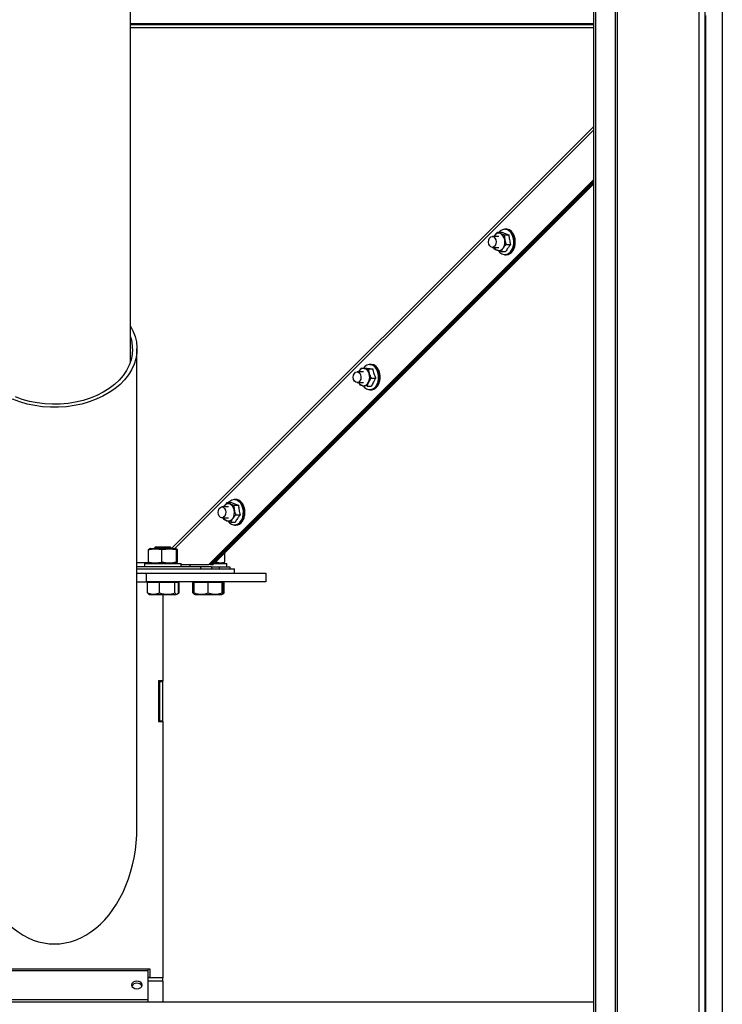
# Model space of a CAD drawing. Units: millimetres. Extents: x 75 to 6247, y 68 to 4380.
# Drawn here: x 1892 to 2216, y 3070 to 3524 of the extents above; entities that cross this region are included whole.
import ezdxf

# ---------------------------------------------------------------- set-up
doc = ezdxf.new("R2010")
doc.units = ezdxf.units.MM
doc.header["$LTSCALE"] = 15

msp = doc.modelspace()

# ---------------------------------------------------------------- linework, layer by layer
at = {"lineweight": 25}
for p, q in [((2205.369, 4247.138), (2205.369, 2954.278)), ((2208.249, 4247.138), (2208.249, 2954.278)), ((2166.91, 4237.399), (2166.91, 2954.278)), ((2167.797, 4238.213), (2167.797, 2954.278)), ((2156.79, 4226.433), (2156.79, 2954.278)), ((2157.754, 4226.433), (2157.754, 2954.278)), ((2216.254, 4226.433), (2216.254, 2954.278)), ((1943.249, 3366.352), (1943.249, 4136.187)), ((2208.572, 3526.278), (2208.572, 3059.278)), ((2156.79, 3522.378), (1943.249, 3522.378)), ((2156.79, 3522.028), (1943.249, 3522.028)), ((2156.79, 3520.572), (1943.249, 3520.572)), ((2156.79, 3474.951), (1962.249, 3280.405)), ((1963.738, 3280.395), (2156.79, 3473.452)), ((2156.79, 3450.413), (1979.437, 3273.056)), ((2156.79, 3449.706), (1980.144, 3273.056)), ((1980.71, 3273.056), (2156.79, 3449.136)), ((1981.417, 3273.056), (2156.79, 3448.429)), ((2113.157, 3424.334), (2110.191, 3424.334)), ((2110.949, 3424.334), (2111.157, 3424.662)), ((2110.993, 3424.379), (2111.157, 3424.662)), ((2112.564, 3426.295), (2113.889, 3425.698)), ((2112.564, 3426.295), (2114.64, 3426.295)), ((2115.719, 3425.1), (2115.889, 3422.869)), ((2115.719, 3425.1), (2117.795, 3425.1)), ((2116.622, 3427.734), (2116.02, 3427.734)), ((2116.564, 3420.639), (2118.64, 3420.639)), ((2110.191, 3419.334), (2113.157, 3419.334)), ((2111.1, 3418.568), (2110.868, 3419.334)), ((2114.255, 3417.372), (2112.425, 3417.97)), ((2114.255, 3417.372), (2116.331, 3417.373)), ((2116.02, 3415.934), (2116.622, 3415.934)), ((1946.299, 3151.877), (1946.299, 3372.459)), ((2054.269, 3365.38), (2053.668, 3365.38)), ((2050.804, 3361.98), (2047.837, 3361.98)), ((2049.701, 3363.682), (2051.074, 3363.461)), ((2049.701, 3363.682), (2051.778, 3363.682)), ((2052.952, 3363.241), (2053.377, 3361.14)), ((2052.952, 3363.241), (2055.029, 3363.241)), ((2047.836, 3356.98), (2050.804, 3356.98)), ((2049.161, 3355.718), (2048.603, 3356.98)), ((2054.308, 3359.038), (2056.384, 3359.038)), ((2052.412, 3355.277), (2050.534, 3355.498)), ((2052.412, 3355.277), (2054.488, 3355.277)), ((2053.668, 3353.58), (2054.269, 3353.58)), ((1987.859, 3301.587), (1989.183, 3300.989)), ((1987.859, 3301.587), (1989.935, 3301.587)), ((1991.916, 3303.025), (1991.315, 3303.025)), ((1988.451, 3299.625), (1985.482, 3299.625)), ((1986.243, 3299.625), (1986.451, 3299.954)), ((1986.287, 3299.67), (1986.451, 3299.954)), ((1991.013, 3300.391), (1991.183, 3298.161)), ((1991.013, 3300.391), (1993.089, 3300.391)), ((1985.482, 3294.625), (1988.451, 3294.625)), ((1986.395, 3293.859), (1986.163, 3294.625)), ((1989.549, 3292.664), (1987.719, 3293.262)), ((1989.549, 3292.664), (1991.625, 3292.664)), ((1991.859, 3295.93), (1993.935, 3295.93)), ((1991.315, 3291.225), (1991.916, 3291.225)), ((1951.552, 3279.774), (1951.739, 3280.111)), ((1951.552, 3274.216), (1951.552, 3279.774)), ((1952.449, 3280.395), (1951.731, 3280.134)), ((1952.449, 3280.395), (1955.076, 3280.395)), ((1954.749, 3280.995), (1954.249, 3280.495)), ((1954.249, 3280.495), (1954.249, 3280.395)), ((1962.249, 3280.495), (1954.249, 3280.495)), ((1961.749, 3280.995), (1954.749, 3280.995)), ((1955.076, 3280.395), (1964.049, 3280.395)), ((1957.835, 3274.216), (1957.835, 3279.774)), ((1962.249, 3280.495), (1961.749, 3280.995)), ((1962.249, 3280.395), (1962.249, 3280.495)), ((1964.767, 3280.134), (1964.049, 3280.395)), ((1964.532, 3274.216), (1964.532, 3279.774)), ((1964.946, 3274.216), (1964.946, 3279.774)), ((1951.739, 3273.89), (1951.552, 3274.216)), ((1982.527, 3274.166), (1983.047, 3274.216)), ((1983.047, 3274.216), (1983.047, 3274.685)), ((1985.049, 3273.595), (1986.725, 3274.205)), ((1986.755, 3274.216), (1986.755, 3278.393)), ((1951.873, 3273.805), (1946.299, 3273.805)), ((1975.674, 3271.995), (1946.299, 3271.995)), ((1946.299, 3270.995), (1991.249, 3270.995)), ((1949.749, 3273.595), (1949.749, 3271.995)), ((1949.749, 3273.595), (1953.6, 3273.595)), ((1951.727, 3273.858), (1952.449, 3273.595)), ((1953.6, 3273.595), (1966.749, 3273.595)), ((1964.049, 3273.595), (1964.77, 3273.858)), ((1966.749, 3271.995), (1966.749, 3273.595)), ((1966.749, 3273.056), (1979.437, 3273.056)), ((1970.749, 3273.056), (1970.749, 3271.995)), ((1975.674, 3271.995), (1975.674, 3270.995)), ((1980.674, 3271.995), (1975.674, 3271.995)), ((1980.144, 3273.056), (1979.437, 3273.056)), ((1980.144, 3273.056), (1980.71, 3273.056)), ((1980.144, 3273.056), (1981.417, 3273.056)), ((1980.674, 3271.995), (1980.674, 3270.995)), ((1980.674, 3271.995), (1984.154, 3271.995)), ((1980.71, 3273.056), (1981.417, 3273.056)), ((1981.956, 3273.595), (1987.749, 3273.595)), ((1984.154, 3271.995), (1984.154, 3270.995)), ((1984.154, 3271.995), (1989.154, 3271.995)), ((1987.749, 3271.995), (1987.749, 3273.595)), ((1989.154, 3271.995), (1989.154, 3270.995)), ((1991.249, 3268.995), (1991.249, 3270.995)), ((1946.299, 3268.995), (1950.749, 3268.995)), ((1946.299, 3264.995), (1950.749, 3264.995)), ((1950.749, 3264.995), (1950.749, 3268.995)), ((1950.749, 3268.995), (1965.248, 3268.995)), ((2005.749, 3264.995), (1950.749, 3264.995)), ((1951.749, 3264.995), (1951.749, 3264.695)), ((1964.749, 3264.695), (1964.749, 3264.995)), ((1965.248, 3268.995), (1991.249, 3268.995)), ((1972.749, 3264.995), (1972.749, 3264.695)), ((1985.749, 3264.695), (1985.749, 3264.995)), ((1991.249, 3268.995), (2005.749, 3268.995)), ((2005.749, 3268.995), (2005.749, 3264.995)), ((1953.902, 3264.695), (1951.112, 3264.695)), ((1951.112, 3259.963), (1951.112, 3264.695)), ((1956.692, 3264.695), (1953.902, 3264.695)), ((1960.261, 3264.695), (1956.692, 3264.695)), ((1956.692, 3259.963), (1956.692, 3264.695)), ((1963.829, 3264.695), (1960.261, 3264.695)), ((1963.829, 3259.963), (1963.829, 3264.695)), ((1964.607, 3264.695), (1963.829, 3264.695)), ((1965.386, 3264.695), (1964.607, 3264.695)), ((1965.73, 3264.695), (1965.386, 3264.695)), ((1965.386, 3259.963), (1965.386, 3264.695)), ((1965.73, 3259.963), (1965.73, 3264.695)), ((1972.663, 3264.695), (1972.054, 3264.695)), ((1972.054, 3259.963), (1972.054, 3264.695)), ((1975.867, 3264.695), (1972.663, 3264.695)), ((1972.663, 3259.963), (1972.663, 3264.695)), ((1979.072, 3264.695), (1975.867, 3264.695)), ((1979.072, 3259.963), (1979.072, 3264.695)), ((1982.366, 3264.695), (1979.072, 3264.695)), ((1985.659, 3264.695), (1982.366, 3264.695)), ((1985.659, 3259.963), (1985.659, 3264.695)), ((1985.747, 3264.695), (1985.659, 3264.695)), ((1985.836, 3264.695), (1985.747, 3264.695)), ((1986.445, 3264.695), (1985.836, 3264.695)), ((1985.836, 3259.963), (1985.836, 3264.695)), ((1986.445, 3259.963), (1986.445, 3264.695)), ((1951.605, 3259.569), (1951.112, 3259.963)), ((1951.56, 3259.491), (1952.074, 3259.195)), ((1952.074, 3259.195), (1962.84, 3259.195)), ((1958.249, 3259.195), (1958.249, 3219.395)), ((1962.84, 3259.195), (1964.424, 3259.195)), ((1964.424, 3259.195), (1964.937, 3259.491)), ((1964.937, 3259.491), (1965.444, 3259.784)), ((1965.423, 3259.774), (1965.73, 3259.963)), ((1972.566, 3259.599), (1972.054, 3259.963)), ((1972.054, 3259.963), (1972.691, 3259.766)), ((1972.518, 3259.516), (1972.743, 3259.386)), ((1972.743, 3259.386), (1973.074, 3259.195)), ((1973.074, 3259.195), (1973.83, 3259.195)), ((1973.83, 3259.195), (1985.424, 3259.195)), ((1985.424, 3259.195), (1985.755, 3259.386)), ((1985.758, 3259.388), (1985.981, 3259.516)), ((1985.933, 3259.599), (1986.445, 3259.963)), ((1956.249, 3219.395), (1956.249, 3200.595)), ((1958.249, 3219.395), (1956.249, 3219.395)), ((1956.749, 3218.995), (1956.749, 3219.395)), ((1958.249, 3218.995), (1956.749, 3218.995)), ((1956.749, 3218.995), (1956.749, 3200.995)), ((1958.249, 3218.995), (1958.249, 3219.395)), ((1958.249, 3200.995), (1958.249, 3218.995)), ((1956.249, 3200.595), (1958.249, 3200.595)), ((1956.749, 3200.995), (1958.249, 3200.995)), ((1956.749, 3200.595), (1956.749, 3200.995)), ((1958.249, 3200.595), (1958.249, 3200.995)), ((1958.249, 3200.595), (1958.249, 3082.369)), ((1864.249, 3086.535), (1952.249, 3086.535)), ((1951.249, 3086.428), (1865.249, 3086.428)), ((1865.249, 3085.812), (1951.249, 3085.812)), ((1893.414, 3086.428), (1893.159, 3086.535)), ((1916.876, 3086.428), (1917.069, 3086.535)), ((1951.249, 3086.428), (1951.249, 3085.812)), ((1951.249, 3085.812), (1951.249, 3072.519)), ((1952.249, 3086.535), (1952.249, 3082.535)), ((1952.249, 3082.535), (1951.249, 3082.535)), ((1958.249, 3082.369), (1951.249, 3082.369)), ((1958.249, 3080.884), (1951.249, 3080.884)), ((1958.249, 3080.884), (1958.249, 3082.369)), ((1958.249, 3080.884), (1958.249, 3071.278)), ((2156.79, 3071.278), (1659.707, 3071.278)), ((1865.249, 3072.519), (1951.249, 3072.519)), ((1951.249, 3072.519), (1951.249, 3071.278))]:
    msp.add_line(p, q, dxfattribs=at)
at = {"lineweight": 25, "flags": 128}
for points in [[(2110.23, 3419.335), (2109.551, 3419.504), (2108.969, 3420.028), (2108.573, 3420.826), (2108.423, 3421.779), (2108.543, 3422.739), (2108.914, 3423.562), (2109.478, 3424.122), (2110.152, 3424.333), (2110.831, 3424.164), (2111.413, 3423.64), (2111.809, 3422.841), (2111.958, 3421.889), (2111.839, 3420.929), (2111.468, 3420.106), (2110.903, 3419.546), (2110.23, 3419.335)], [(2112.995, 3417.746), (2113.635, 3416.987), (2114.56, 3416.32), (2115.574, 3416), (2116.612, 3416.046), (2117.61, 3416.456), (2118.504, 3417.203), (2119.238, 3418.242), (2119.767, 3419.507), (2120.057, 3420.917), (2120.089, 3422.386), (2119.863, 3423.819), (2119.391, 3425.128), (2118.704, 3426.23), (2117.845, 3427.055), (2116.868, 3427.553), (2115.834, 3427.691), (2114.808, 3427.461), (2113.854, 3426.878), (2113.277, 3426.295)], [(2116.02, 3427.734), (2116.413, 3427.708), (2117.433, 3427.385), (2118.365, 3426.714), (2119.15, 3425.736), (2119.738, 3424.513), (2120.092, 3423.121), (2120.19, 3421.649), (2120.027, 3420.188), (2119.611, 3418.831), (2118.97, 3417.662)], [(2119.572, 3417.662), (2120.213, 3418.831), (2120.628, 3420.188), (2120.792, 3421.649), (2120.693, 3423.121), (2120.339, 3424.513), (2119.751, 3425.736), (2118.967, 3426.714), (2118.035, 3427.385), (2117.014, 3427.708), (2116.622, 3427.734)], [(1943.249, 3383.014), (1944.436, 3380.774), (1945.402, 3378.265), (1946.021, 3375.702), (1946.288, 3373.109), (1946.199, 3370.51), (1945.756, 3367.93), (1944.962, 3365.391), (1943.826, 3362.919), (1942.358, 3360.535), (1940.571, 3358.263), (1938.482, 3356.123), (1936.111, 3354.136), (1933.48, 3352.32), (1930.614, 3350.692), (1927.538, 3349.268), (1924.283, 3348.06), (1920.878, 3347.079), (1917.355, 3346.336), (1913.746, 3345.836), (1910.087, 3345.585), (1906.41, 3345.585), (1902.751, 3345.836), (1899.143, 3346.336), (1895.62, 3347.079), (1892.214, 3348.06), (1888.959, 3349.268)], [(1944.299, 3372.459), (1944.12, 3369.921), (1943.584, 3367.408), (1942.697, 3364.946), (1941.468, 3362.558), (1939.909, 3360.268), (1938.035, 3358.1), (1935.865, 3356.074), (1933.42, 3354.211), (1930.725, 3352.53), (1927.807, 3351.046), (1924.695, 3349.775), (1921.419, 3348.73), (1918.012, 3347.921), (1914.509, 3347.355), (1910.943, 3347.039), (1907.35, 3346.976), (1903.766, 3347.166), (1900.227, 3347.607), (1896.767, 3348.296), (1893.422, 3349.224), (1890.224, 3350.383)], [(2056.985, 3356.078), (2057.478, 3357.372), (2057.727, 3358.798), (2057.717, 3360.267), (2057.45, 3361.686), (2056.941, 3362.967), (2056.223, 3364.029), (2055.341, 3364.804), (2054.351, 3365.246), (2053.313, 3365.325), (2052.295, 3365.036), (2051.359, 3364.399), (2050.723, 3363.682)], [(2053.668, 3365.38), (2053.892, 3365.371), (2054.921, 3365.107), (2055.871, 3364.49), (2056.683, 3363.557), (2057.305, 3362.369), (2057.699, 3360.999), (2057.839, 3359.533), (2057.718, 3358.064), (2057.341, 3356.684), (2056.734, 3355.48), (2055.935, 3354.527), (2054.993, 3353.885), (2053.967, 3353.595), (2053.668, 3353.58)], [(2054.269, 3353.58), (2054.569, 3353.595), (2055.594, 3353.885), (2056.536, 3354.527), (2057.336, 3355.48), (2057.943, 3356.684), (2058.319, 3358.064), (2058.441, 3359.533), (2058.3, 3360.999), (2057.906, 3362.369), (2057.284, 3363.557), (2056.472, 3364.49), (2055.522, 3365.107), (2054.493, 3365.371), (2054.269, 3365.38)], [(2047.789, 3361.979), (2048.469, 3361.814), (2049.052, 3361.295), (2049.451, 3360.499), (2049.604, 3359.547), (2049.487, 3358.586), (2049.12, 3357.76), (2048.557, 3357.197), (2047.884, 3356.981), (2047.204, 3357.145), (2046.621, 3357.665), (2046.222, 3358.461), (2046.069, 3359.412), (2046.186, 3360.373), (2046.553, 3361.199), (2047.116, 3361.763), (2047.789, 3361.979)], [(1988.289, 3293.038), (1988.929, 3292.278), (1989.855, 3291.611), (1990.868, 3291.291), (1991.907, 3291.337), (1992.904, 3291.747), (1993.798, 3292.495), (1994.533, 3293.534), (1995.061, 3294.798), (1995.351, 3296.209), (1995.384, 3297.677), (1995.157, 3299.11), (1994.685, 3300.419), (1993.999, 3301.521), (1993.139, 3302.347), (1992.162, 3302.844), (1991.128, 3302.983), (1990.102, 3302.753), (1989.149, 3302.169), (1988.571, 3301.587)], [(1991.315, 3303.025), (1991.707, 3302.999), (1992.728, 3302.676), (1993.66, 3302.005), (1994.444, 3301.027), (1995.032, 3299.804), (1995.386, 3298.412), (1995.485, 3296.94), (1995.321, 3295.479), (1994.906, 3294.122), (1994.265, 3292.953)], [(1994.866, 3292.953), (1995.507, 3294.122), (1995.922, 3295.479), (1996.086, 3296.94), (1995.988, 3298.412), (1995.633, 3299.804), (1995.045, 3301.027), (1994.261, 3302.005), (1993.329, 3302.676), (1992.309, 3302.999), (1991.916, 3303.025)], [(1985.521, 3294.626), (1984.842, 3294.795), (1984.26, 3295.319), (1983.864, 3296.118), (1983.715, 3297.07), (1983.834, 3298.031), (1984.205, 3298.854), (1984.77, 3299.413), (1985.443, 3299.625), (1986.122, 3299.456), (1986.704, 3298.932), (1987.1, 3298.133), (1987.25, 3297.181), (1987.13, 3296.22), (1986.759, 3295.397), (1986.195, 3294.837), (1985.521, 3294.626)], [(1943.749, 3079.166), (1943.939, 3078.489), (1944.481, 3077.916), (1945.292, 3077.532), (1946.249, 3077.398), (1947.205, 3077.532), (1948.016, 3077.916), (1948.558, 3078.489), (1948.749, 3079.166), (1948.558, 3079.842), (1948.016, 3080.416), (1947.205, 3080.799), (1946.249, 3080.933), (1945.292, 3080.799), (1944.481, 3080.416), (1943.939, 3079.842), (1943.749, 3079.166)]]:
    msp.add_lwpolyline(points, dxfattribs=at)
at = {"lineweight": 25}
for centre, radius, start, end in [((2113.164, 3423.488), 2.326, 71.84029, 149.67005), ((2112.291, 3422.446), 3.623, 6.70434, 63.82633), ((2114.987, 3422.683), 5.638, 28.08737, 36.25779), ((2114.251, 3422.287), 6.474, 20.65523, 28.10604), ((2113.547, 3422.02), 7.226, 13.74973, 20.67338), ((2110.818, 3421.829), 5.177, 326.95067, 11.59434), ((2113.385, 3421.696), 7.395, 341.14619, 347.96401), ((2112.986, 3421.88), 7.805, 7.18982, 13.7667), ((2112.876, 3421.806), 7.916, 347.94734, 354.46254), ((2112.658, 3421.836), 8.136, 0.80836, 7.2058), ((2112.619, 3421.834), 8.174, 354.44672, 0.82393), ((2113.608, 3420.731), 3.004, 207.72063, 246.8034), ((2113.15, 3420.18), 2.326, 251.84029, 329.67005), ((2115.893, 3419.534), 3.602, 272.0301, 328.69452), ((2116.494, 3419.534), 3.602, 272.0301, 328.69452), ((2114.801, 3421.098), 5.856, 325.91877, 333.88547), ((2114.062, 3421.462), 6.679, 333.8668, 341.16405), ((1925.74, 3372.413), 18.558, 0.14375, 19.36616), ((2050.924, 3360.899), 2.567, 86.6552, 155.09547), ((2050.355, 3360.444), 3.101, 12.95244, 76.5882), ((2048.234, 3359.488), 5.402, 334.4396, 17.79762), ((2052.675, 3360.354), 5.59, 28.53501, 36.75278), ((2051.94, 3359.952), 6.427, 21.06675, 28.55366), ((2051.232, 3359.677), 7.187, 14.13601, 21.08496), ((2050.66, 3359.531), 7.778, 7.56086, 14.15304), ((2050.317, 3359.483), 8.124, 1.17348, 7.57689), ((2051.134, 3358.291), 2.857, 207.32176, 257.86972), ((2050.672, 3358.109), 2.614, 266.97651, 338.67271), ((2053.649, 3357.254), 3.538, 211.44705, 340.58371), ((2052.405, 3358.768), 5.904, 326.39765, 334.32053), ((2051.668, 3359.125), 6.724, 334.30187, 341.56649), ((2050.997, 3359.351), 7.431, 341.5487, 348.34445), ((2050.501, 3359.455), 7.939, 348.32784, 354.83073), ((2050.261, 3359.479), 8.18, 354.81495, 1.18906), ((1990.281, 3297.974), 5.638, 28.08737, 36.25779), ((1988.458, 3298.779), 2.326, 71.84029, 149.67005), ((1987.585, 3297.738), 3.623, 6.70434, 63.82633), ((1986.112, 3297.12), 5.177, 326.95067, 11.59434), ((1989.545, 3297.579), 6.474, 20.65523, 28.10604), ((1988.841, 3297.311), 7.226, 13.74973, 20.67338), ((1988.28, 3297.171), 7.805, 7.18982, 13.7667), ((1987.952, 3297.128), 8.136, 0.80836, 7.2058), ((1987.914, 3297.125), 8.174, 354.44672, 0.82393), ((1988.903, 3296.023), 3.004, 207.72063, 246.8034), ((1988.444, 3295.471), 2.326, 251.84029, 329.67005), ((1991.187, 3294.825), 3.602, 272.0301, 328.69452), ((1991.789, 3294.825), 3.602, 272.0301, 328.69452), ((1990.095, 3296.389), 5.856, 325.91877, 333.88547), ((1989.357, 3296.753), 6.679, 333.8668, 341.16405), ((1988.679, 3296.987), 7.395, 341.14619, 347.96401), ((1988.171, 3297.098), 7.916, 347.94734, 354.46254), ((1946.249, 3077.129), 2.821, 32.28543, 147.71457)]:
    msp.add_arc(centre, radius, start, end, dxfattribs=at)
msp.add_ellipse((1908.249, 3151.877), major_axis=(0, 53.811), ratio=0.7071068, start_param=1.5707963, end_param=4.712389, dxfattribs=at)
for points, knots in [([(2111.157, 3424.662), (2111.244, 3424.781), (2111.645, 3425.334), (2112.16, 3425.873), (2112.564, 3426.295)], [0, 0, 0, 0, 0.2156724, 1, 1, 1, 1]), ([(2113.889, 3425.698), (2113.927, 3425.683), (2114.463, 3425.482), (2115.114, 3425.284), (2115.719, 3425.1)], [0, 0, 0, 0, 0.0701852, 1, 1, 1, 1]), ([(2114.64, 3426.295), (2115.095, 3426.099), (2116.018, 3425.701), (2117.197, 3425.302), (2117.795, 3425.1)], [0, 0, 0, 0, 0.4928778, 1, 1, 1, 1]), ([(2117.795, 3425.1), (2117.871, 3424.367), (2118.024, 3422.88), (2118.433, 3421.393), (2118.64, 3420.639)], [0, 0, 0, 0, 0.4928778, 1, 1, 1, 1]), ([(2116.564, 3420.639), (2116.16, 3420.216), (2115.645, 3419.677), (2115.244, 3419.125), (2115.157, 3419.006)], [0, 0, 0, 0, 0.7843276, 1, 1, 1, 1]), ([(2115.889, 3422.869), (2115.899, 3422.816), (2116.046, 3422.063), (2116.314, 3421.325), (2116.564, 3420.639)], [0, 0, 0, 0, 0.0701852, 1, 1, 1, 1]), ([(2118.64, 3420.639), (2118.35, 3420.293), (2117.895, 3419.751), (2117.097, 3418.657), (2116.655, 3417.916), (2116.331, 3417.373)], [0, 0, 0, 0, 0.3185334, 0.5002088, 1, 1, 1, 1]), ([(2112.425, 3417.97), (2112.388, 3417.984), (2111.859, 3418.186), (2111.466, 3418.384), (2111.1, 3418.568)], [0, 0, 0, 0, 0.0701852, 1, 1, 1, 1]), ([(2115.157, 3419.006), (2114.874, 3418.558), (2114.524, 3418.005), (2114.298, 3417.474), (2114.255, 3417.372)], [0, 0, 0, 0, 0.8096463, 1, 1, 1, 1]), ([(2048.611, 3361.98), (2048.87, 3362.435), (2049.199, 3363.011), (2049.614, 3363.565), (2049.701, 3363.682)], [0, 0, 0, 0, 0.7898106, 1, 1, 1, 1]), ([(2051.074, 3363.461), (2051.113, 3363.456), (2051.666, 3363.382), (2052.332, 3363.309), (2052.952, 3363.241)], [0, 0, 0, 0, 0.0701852, 1, 1, 1, 1]), ([(2051.778, 3363.682), (2052.248, 3363.609), (2053.203, 3363.462), (2054.414, 3363.315), (2055.029, 3363.241)], [0, 0, 0, 0, 0.49287777, 1, 1, 1, 1]), ([(2053.377, 3361.14), (2053.394, 3361.09), (2053.626, 3360.38), (2053.979, 3359.685), (2054.308, 3359.038)], [0, 0, 0, 0, 0.0701852, 1, 1, 1, 1]), ([(2055.029, 3363.241), (2055.188, 3362.55), (2055.511, 3361.15), (2056.09, 3359.749), (2056.384, 3359.038)], [0, 0, 0, 0, 0.4928778, 1, 1, 1, 1]), ([(2053.107, 3357.158), (2053.041, 3357.021), (2052.731, 3356.384), (2052.552, 3355.764), (2052.412, 3355.277)], [0, 0, 0, 0, 0.2156724, 1, 1, 1, 1]), ([(2054.308, 3359.038), (2054.221, 3358.922), (2053.763, 3358.31), (2053.401, 3357.673), (2053.107, 3357.158)], [0, 0, 0, 0, 0.1903537, 1, 1, 1, 1]), ([(2056.384, 3359.038), (2056.138, 3358.641), (2055.751, 3358.016), (2055.091, 3356.757), (2054.743, 3355.903), (2054.488, 3355.277)], [0, 0, 0, 0, 0.3185334, 0.5002088, 1, 1, 1, 1]), ([(2050.534, 3355.498), (2050.496, 3355.503), (2049.95, 3355.578), (2049.541, 3355.651), (2049.161, 3355.718)], [0, 0, 0, 0, 0.0701852, 1, 1, 1, 1]), ([(1986.451, 3299.954), (1986.538, 3300.073), (1986.94, 3300.625), (1987.455, 3301.164), (1987.859, 3301.587)], [0, 0, 0, 0, 0.2156724, 1, 1, 1, 1]), ([(1989.935, 3301.587), (1990.39, 3301.39), (1991.313, 3300.992), (1992.492, 3300.593), (1993.089, 3300.391)], [0, 0, 0, 0, 0.4928778, 1, 1, 1, 1]), ([(1989.183, 3300.989), (1989.221, 3300.975), (1989.757, 3300.773), (1990.408, 3300.575), (1991.013, 3300.391)], [0, 0, 0, 0, 0.0701852, 1, 1, 1, 1]), ([(1991.183, 3298.161), (1991.194, 3298.108), (1991.34, 3297.354), (1991.609, 3296.616), (1991.859, 3295.93)], [0, 0, 0, 0, 0.0701852, 1, 1, 1, 1]), ([(1993.089, 3300.391), (1993.165, 3299.658), (1993.318, 3298.171), (1993.727, 3296.684), (1993.935, 3295.93)], [0, 0, 0, 0, 0.4928778, 1, 1, 1, 1]), ([(1987.719, 3293.262), (1987.682, 3293.276), (1987.153, 3293.477), (1986.76, 3293.675), (1986.395, 3293.859)], [0, 0, 0, 0, 0.0701852, 1, 1, 1, 1]), ([(1990.451, 3294.297), (1990.168, 3293.849), (1989.819, 3293.296), (1989.592, 3292.765), (1989.549, 3292.664)], [0, 0, 0, 0, 0.8096463, 1, 1, 1, 1]), ([(1991.859, 3295.93), (1991.455, 3295.507), (1990.94, 3294.968), (1990.538, 3294.416), (1990.451, 3294.297)], [0, 0, 0, 0, 0.7843276, 1, 1, 1, 1]), ([(1993.935, 3295.93), (1993.645, 3295.585), (1993.189, 3295.043), (1992.391, 3293.949), (1991.949, 3293.207), (1991.625, 3292.664)], [0, 0, 0, 0, 0.3185334, 0.5002088, 1, 1, 1, 1]), ([(1957.835, 3279.774), (1957.804, 3279.781), (1956.893, 3279.978), (1955.052, 3280.236), (1952.971, 3280.066), (1951.809, 3279.827), (1951.552, 3279.774)], [0, 0, 0, 0, 0.0151017, 0.4399393, 0.876201, 1, 1, 1, 1]), ([(1964.532, 3279.774), (1963.436, 3279.955), (1961.204, 3280.323), (1958.971, 3279.959), (1957.835, 3279.774)], [0, 0, 0, 0, 0.4912125, 1, 1, 1, 1]), ([(1964.946, 3279.774), (1964.878, 3279.955), (1964.74, 3280.323), (1964.602, 3279.959), (1964.532, 3279.774)], [0, 0, 0, 0, 0.49121246, 1, 1, 1, 1]), ([(1951.552, 3274.216), (1951.809, 3274.163), (1952.946, 3273.929), (1955.026, 3273.753), (1956.868, 3274.007), (1957.804, 3274.209), (1957.835, 3274.216)], [0, 0, 0, 0, 0.1237984, 0.5483016, 0.9848984, 1, 1, 1, 1]), ([(1957.835, 3274.216), (1958.931, 3274.035), (1961.163, 3273.667), (1963.396, 3274.031), (1964.532, 3274.216)], [0, 0, 0, 0, 0.49121246, 1, 1, 1, 1]), ([(1964.532, 3274.216), (1964.6, 3274.035), (1964.738, 3273.667), (1964.875, 3274.031), (1964.946, 3274.216)], [0, 0, 0, 0, 0.4912125, 1, 1, 1, 1]), ([(1983.047, 3274.216), (1983.198, 3274.163), (1983.87, 3273.929), (1985.097, 3273.753), (1986.184, 3274.007), (1986.736, 3274.209), (1986.755, 3274.216)], [0, 0, 0, 0, 0.1237984, 0.5483016, 0.9848984, 1, 1, 1, 1]), ([(1951.112, 3259.963), (1951.817, 3259.732), (1952.986, 3259.349), (1954.684, 3259.38), (1955.835, 3259.646), (1956.499, 3259.891), (1956.692, 3259.963)], [0, 0, 0, 0, 0.3831592, 0.6349262, 0.8934962, 1, 1, 1, 1]), ([(1956.692, 3259.963), (1957.311, 3259.797), (1958.563, 3259.46), (1960.992, 3259.274), (1962.731, 3259.696), (1963.829, 3259.963)], [0, 0, 0, 0, 0.2648623, 0.535468, 1, 1, 1, 1]), ([(1963.829, 3259.963), (1963.964, 3259.797), (1964.237, 3259.46), (1964.767, 3259.274), (1965.146, 3259.696), (1965.386, 3259.963)], [0, 0, 0, 0, 0.2648623, 0.535468, 1, 1, 1, 1]), ([(1972.663, 3259.963), (1973.219, 3259.797), (1974.343, 3259.46), (1976.524, 3259.274), (1978.086, 3259.696), (1979.072, 3259.963)], [0, 0, 0, 0, 0.2648623, 0.535468, 1, 1, 1, 1]), ([(1972.747, 3259.393), (1972.747, 3259.391), (1972.718, 3259.306), (1972.69, 3259.64), (1972.663, 3259.963)], [0, 0, 0, 0, 0.0310532, 1, 1, 1, 1]), ([(1979.072, 3259.963), (1979.301, 3259.891), (1980.071, 3259.65), (1981.428, 3259.382), (1983.432, 3259.345), (1984.826, 3259.732), (1985.659, 3259.963)], [0, 0, 0, 0, 0.10650432, 0.35863852, 0.61683893, 1, 1, 1, 1]), ([(1985.659, 3259.963), (1985.674, 3259.797), (1985.705, 3259.46), (1985.766, 3259.274), (1985.809, 3259.696), (1985.836, 3259.963)], [0, 0, 0, 0, 0.2648623, 0.535468, 1, 1, 1, 1]), ([(1911.396, 3086.535), (1911.386, 3086.531), (1911.268, 3086.477), (1911.142, 3086.451), (1911.026, 3086.428)], [0, 0, 0, 0, 0.0769339, 1, 1, 1, 1])]:
    msp.add_open_spline(points, degree=3, knots=knots, dxfattribs=at)

doc.saveas('drawing.dxf')
